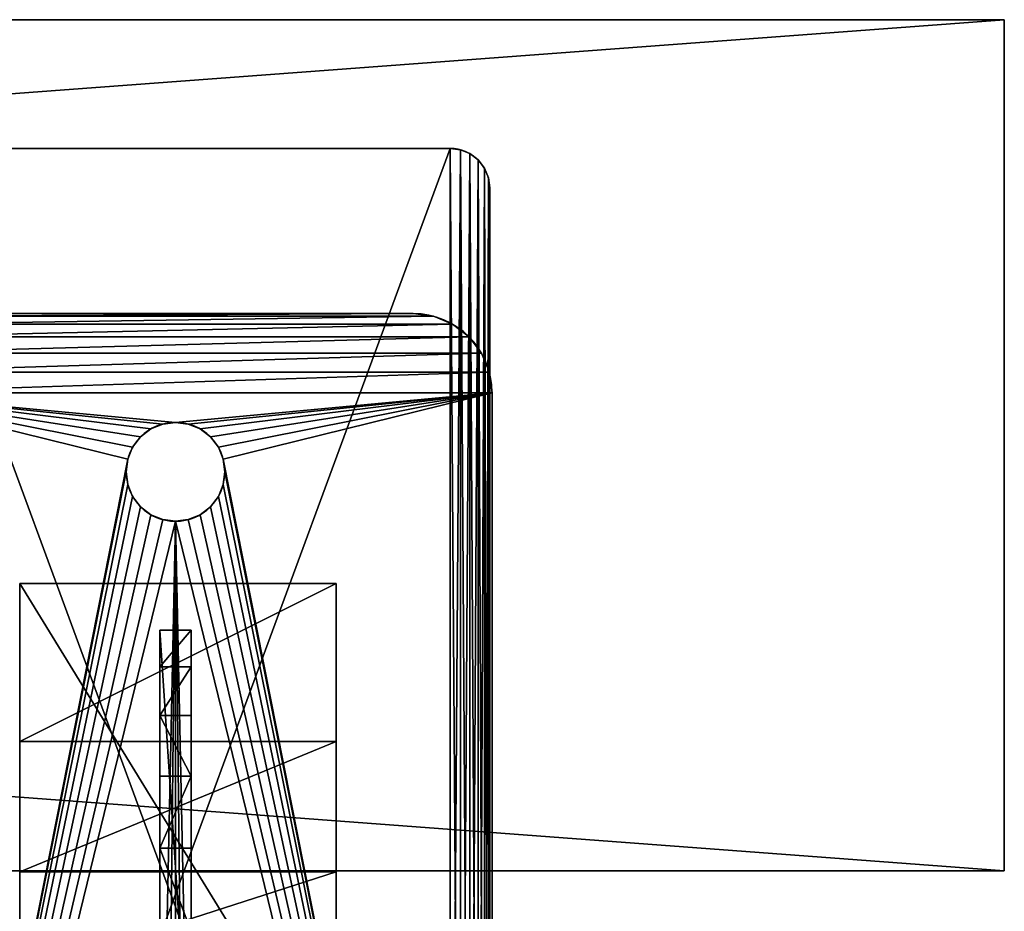
# Model space of a CAD drawing. Units: inches. Extents: x -4.1 to 68.2, y -1.9 to 58.9.
# Drawn here: x 61.9 to 68.1, y 53.3 to 58.9 of the extents above; entities that cross this region are included whole.
import ezdxf

# ---------------------------------------------------------------- set-up
doc = ezdxf.new("R2010")
doc.units = ezdxf.units.IN
doc.header["$MEASUREMENT"] = 0
doc.layers.get('0').update_dxf_attribs({"true_color": 0xffffff})
doc.layers.add('aluminum', color=36, linetype='Continuous', true_color=0x664400)
doc.layers.add('wood', color=134, linetype='Continuous', true_color=0x009987)

# ---------------------------------------------------------------- blocks, each defined once
blk = doc.blocks.new('Lumber')
for p, q in [((72, 5.375), (0, 5.375)), ((0, 5.375, 1.5), (0, 5.375)), ((0, 0, 1.5), (0, 5.375, 1.5)), ((72, 5.375, 1.5), (0, 5.375, 1.5)), ((0, 5.375), (0, 0)), ((72, 0), (0, 0)), ((72, 0, 1.5), (0, 0, 1.5)), ((0, 0), (0, 0, 1.5))]:
    blk.add_line(p, q)
mesh = blk.add_polyface()
corners = [(0, 5.375, 1.5), (72, 5.375), (0, 5.375), (72, 5.375, 1.5)]
mesh.append_faces([[corners[k] for k in face] for face in [(0, 1, 2), (1, 0, 3)]], dxfattribs={"vtx0": -1})
mesh = blk.add_polyface()
corners = [(0, 5.375, 1.5), (0, 0), (0, 0, 1.5), (0, 5.375)]
mesh.append_faces([[corners[k] for k in face] for face in [(0, 1, 2), (1, 0, 3)]], dxfattribs={"vtx0": -1})
mesh = blk.add_polyface()
corners = [(72, 5.375), (0, 0), (0, 5.375), (72, 0)]
mesh.append_faces([[corners[k] for k in face] for face in [(0, 1, 2), (1, 0, 3)]], dxfattribs={"vtx0": -1})
mesh = blk.add_polyface()
corners = [(72, 0, 1.5), (0, 5.375, 1.5), (0, 0, 1.5), (72, 5.375, 1.5)]
mesh.append_faces([[corners[k] for k in face] for face in [(0, 1, 2), (1, 0, 3)]], dxfattribs={"vtx0": -1})
mesh = blk.add_polyface()
corners = [(72, 0, 1.5), (0, 0), (72, 0), (0, 0, 1.5)]
mesh.append_faces([[corners[k] for k in face] for face in [(0, 1, 2), (1, 0, 3)]], dxfattribs={"vtx0": -1})
blk = doc.blocks.new('Seat Post')
for p, q in [((0, 1.9996, 15.995), (0, 0, 15.995)), ((0, 1.9996, 15.995), (3.2539, 1.9996, 15.995)), ((0.998, 1.9996, 13.4431), (0.998, 0, 13.4431)), ((1.8206, 1.9996, 10.8294), (1.8206, 0, 10.8294)), ((0.2942, 1.0823), (3.2932, 1.0823)), ((0.2942, 1.0823), (0.2942, 0.886)), ((0.5254, 1.0823, 1.1154), (0.5254, 0.886, 1.1154)), ((0.833, 1.0823, 2.2122), (0.833, 0.886, 2.2122)), ((1.2157, 1.0823, 3.2852), (1.2157, 0.886, 3.2852)), ((1.6714, 1.0823, 4.3292), (1.6714, 0.886, 4.3292)), ((0.2942, 0.886), (3.2932, 0.886)), ((0, 0, 15.995), (3.2539, 0, 15.995))]:
    blk.add_line(p, q)
at = {"extrusion": (-1.21553e-17, -1, -1.77014e-15)}
blk.add_arc((-37.0692, 0.0263, -1.9996), 40.3625, 359.96269, 23.3055, dxfattribs=at)
at = {"extrusion": (-5.693e-16, -1, -1.40079e-15)}
blk.add_arc((16.5516, -2.7884, -1.0823), 16.4949, 146.58704, 170.26748, dxfattribs=at)
at = {"extrusion": (-5.58063e-16, -1, -1.4082e-15)}
blk.add_arc((16.5516, -2.7884, -0.886), 16.4949, 146.58704, 170.26748, dxfattribs=at)
at = {"extrusion": (-3.90341e-18, -1, -1.77014e-15)}
blk.add_arc((-37.0692, 0.0263), 40.3625, 359.96269, 23.3055, dxfattribs=at)
mesh = blk.add_polyface()
corners = [(0, 1.9996, 15.995), (0.998, 0, 13.4431), (0, 0, 15.995), (0.998, 1.9996, 13.4431)]
mesh.append_faces([[corners[k] for k in face] for face in [(0, 1, 2), (1, 0, 3)]], dxfattribs={"vtx0": -1})
mesh = blk.add_polyface()
corners = [(0, 0, 15.995), (3.2539, 1.9996, 15.995), (0, 1.9996, 15.995), (3.2539, 0, 15.995)]
mesh.append_faces([[corners[k] for k in face] for face in [(0, 1, 2), (1, 0, 3)]], dxfattribs={"vtx0": -1})
mesh = blk.add_polyface()
corners = [(3.2932, 1.9996), (6.1881, 1.9996, 3.2733), (6.3118, 1.9996), (3.202, 1.9996, 2.7386), (2.9252, 1.9996, 5.4648), (5.8176, 1.9996, 6.5279), (2.7857, 1.9996, 6.2816), (2.7835, 1.9996, 6.2944), (2.464, 1.9996, 8.1658), (5.2026, 1.9996, 9.7452), (1.8206, 1.9996, 10.8294), (4.3463, 1.9996, 12.907), (0.998, 1.9996, 13.4431), (3.2539, 1.9996, 15.995), (0, 1.9996, 15.995)]
mesh.append_faces([[corners[k] for k in face] for face in [(0, 1, 2), (13, 12, 14)]], dxfattribs={"vtx0": -1})
mesh.append_faces([[corners[k] for k in face] for face in [(1, 4, 5), (5, 8, 9), (9, 10, 11), (11, 12, 13)]], dxfattribs={"vtx0": -1, "vtx1": -1})
mesh.append_faces([[corners[k] for k in face] for face in [(1, 0, 3), (1, 3, 4), (5, 4, 6), (5, 6, 7), (5, 7, 8), (9, 8, 10), (11, 10, 12)]], dxfattribs={"vtx0": -1, "vtx2": -1})
mesh = blk.add_polyface()
corners = [(0.998, 1.9996, 13.4431), (1.8206, 0, 10.8294), (0.998, 0, 13.4431), (1.8206, 1.9996, 10.8294)]
mesh.append_faces([[corners[k] for k in face] for face in [(0, 1, 2), (1, 0, 3)]], dxfattribs={"vtx0": -1})
mesh = blk.add_polyface()
corners = [(1.8206, 1.9996, 10.8294), (2.464, 0, 8.1658), (1.8206, 0, 10.8294), (2.464, 1.9996, 8.1658)]
mesh.append_faces([[corners[k] for k in face] for face in [(0, 1, 2), (1, 0, 3)]], dxfattribs={"vtx0": -1})
mesh = blk.add_polyface()
corners = [(0.5254, 1.0823, 1.1154), (3.2932, 1.0823), (0.2942, 1.0823), (3.202, 1.0823, 2.7386), (0.833, 1.0823, 2.2122), (1.2157, 1.0823, 3.2852), (2.9252, 1.0823, 5.4648), (1.6714, 1.0823, 4.3292), (2.1982, 1.0823, 5.3393), (2.7857, 1.0823, 6.2816), (2.7835, 1.0823, 6.2944)]
mesh.append_faces([[corners[k] for k in face] for face in [(0, 1, 2), (9, 8, 10)]], dxfattribs={"vtx0": -1})
mesh.append_faces([[corners[k] for k in face] for face in [(1, 0, 3), (3, 5, 6), (6, 8, 9)]], dxfattribs={"vtx0": -1, "vtx1": -1})
mesh.append_faces([[corners[k] for k in face] for face in [(3, 0, 4), (3, 4, 5), (6, 5, 7), (6, 7, 8)]], dxfattribs={"vtx0": -1, "vtx2": -1})
mesh = blk.add_polyface()
corners = [(3.2932, 1.0823), (0.2942, 0.886), (0.2942, 1.0823), (3.2932, 0.886)]
mesh.append_faces([[corners[k] for k in face] for face in [(0, 1, 2), (1, 0, 3)]], dxfattribs={"vtx0": -1})
mesh = blk.add_polyface()
corners = [(0.5254, 0.886, 1.1154), (0.2942, 1.0823), (0.2942, 0.886), (0.5254, 1.0823, 1.1154)]
mesh.append_faces([[corners[k] for k in face] for face in [(0, 1, 2), (1, 0, 3)]], dxfattribs={"vtx0": -1})
mesh = blk.add_polyface()
corners = [(0.833, 0.886, 2.2122), (0.5254, 1.0823, 1.1154), (0.5254, 0.886, 1.1154), (0.833, 1.0823, 2.2122)]
mesh.append_faces([[corners[k] for k in face] for face in [(0, 1, 2), (1, 0, 3)]], dxfattribs={"vtx0": -1})
mesh = blk.add_polyface()
corners = [(1.2157, 1.0823, 3.2852), (0.833, 0.886, 2.2122), (1.2157, 0.886, 3.2852), (0.833, 1.0823, 2.2122)]
mesh.append_faces([[corners[k] for k in face] for face in [(0, 1, 2), (1, 0, 3)]], dxfattribs={"vtx0": -1})
mesh = blk.add_polyface()
corners = [(1.6714, 0.886, 4.3292), (1.2157, 1.0823, 3.2852), (1.2157, 0.886, 3.2852), (1.6714, 1.0823, 4.3292)]
mesh.append_faces([[corners[k] for k in face] for face in [(0, 1, 2), (1, 0, 3)]], dxfattribs={"vtx0": -1})
mesh = blk.add_polyface()
corners = [(2.1982, 1.0823, 5.3393), (1.6714, 0.886, 4.3292), (2.1982, 0.886, 5.3393), (1.6714, 1.0823, 4.3292)]
mesh.append_faces([[corners[k] for k in face] for face in [(0, 1, 2), (1, 0, 3)]], dxfattribs={"vtx0": -1})
mesh = blk.add_polyface()
corners = [(3.2932, 0.886), (0.5254, 0.886, 1.1154), (0.2942, 0.886), (3.202, 0.886, 2.7386), (0.833, 0.886, 2.2122), (1.2157, 0.886, 3.2852), (2.9252, 0.886, 5.4648), (1.6714, 0.886, 4.3292), (2.1982, 0.886, 5.3393), (2.7857, 0.886, 6.2816), (2.7835, 0.886, 6.2944)]
mesh.append_faces([[corners[k] for k in face] for face in [(0, 1, 2), (8, 9, 10)]], dxfattribs={"vtx0": -1})
mesh.append_faces([[corners[k] for k in face] for face in [(1, 3, 4), (4, 3, 5), (5, 6, 7), (7, 6, 8)]], dxfattribs={"vtx0": -1, "vtx1": -1})
mesh.append_faces([[corners[k] for k in face] for face in [(1, 0, 3), (5, 3, 6), (8, 6, 9)]], dxfattribs={"vtx0": -1, "vtx2": -1})
mesh = blk.add_polyface()
corners = [(6.1881, 0, 3.2733), (3.2932, 0), (6.3118, 0), (3.202, 0, 2.7386), (2.9252, 0, 5.4648), (5.8176, 0, 6.5279), (2.7857, 0, 6.2816), (2.7835, 0, 6.2944), (2.464, 0, 8.1658), (5.2026, 0, 9.7452), (1.8206, 0, 10.8294), (4.3463, 0, 12.907), (0.998, 0, 13.4431), (3.2539, 0, 15.995), (0, 0, 15.995)]
mesh.append_faces([[corners[k] for k in face] for face in [(0, 1, 2), (12, 13, 14)]], dxfattribs={"vtx0": -1})
mesh.append_faces([[corners[k] for k in face] for face in [(1, 0, 3), (3, 0, 4), (4, 5, 6), (6, 5, 7), (7, 5, 8), (8, 9, 10), (10, 11, 12)]], dxfattribs={"vtx0": -1, "vtx1": -1})
mesh.append_faces([[corners[k] for k in face] for face in [(4, 0, 5), (8, 5, 9), (10, 9, 11), (12, 11, 13)]], dxfattribs={"vtx0": -1, "vtx2": -1})
blk = doc.blocks.new('Seat Base')
for p, q in [((0.3706, 3.483), (0.3706, 3.483, 0.375)), ((0.5, 3.5), (9.5, 3.5)), ((0.5, 3.5, 0.375), (9.5, 3.5, 0.375)), ((0.5, 3.5), (0.5, 3.5, 0.375)), ((0.25, 3.433), (0.25, 3.433, 0.375)), ((0.1464, 3.3536), (0.1464, 3.3536, 0.375)), ((0.067, 3.25), (0.067, 3.25, 0.375)), ((0.017, 3.1294), (0.017, 3.1294, 0.375)), ((0, 3), (0, 0)), ((0, 3, 0.375), (0, 0, 0.375)), ((0, 3), (0, 3, 0.375)), ((1, 1.8125), (1, 1.8125, 0.375)), ((0.8437, 1.7706), (0.8437, 1.7706, 0.375)), ((0.9191, 1.8019), (0.9191, 1.8019, 0.375)), ((1.0809, 1.8019), (1.0809, 1.8019, 0.375)), ((1.1562, 1.7706), (1.1562, 1.7706, 0.375)), ((0.779, 1.721), (0.779, 1.721, 0.375)), ((1.221, 1.721), (1.221, 1.721, 0.375)), ((0.7294, 1.6562), (0.7294, 1.6562, 0.375)), ((1.2706, 1.6562), (1.2706, 1.6562, 0.375)), ((0.6981, 1.5809), (0.6981, 1.5809, 0.375)), ((1.3019, 1.5809), (1.3019, 1.5809, 0.375)), ((0.6875, 1.5), (0.6875, 1.5, 0.375)), ((1.3125, 1.5), (1.3125, 1.5, 0.375)), ((0.6981, 1.4191), (0.6981, 1.4191, 0.375)), ((1.3019, 1.4191), (1.3019, 1.4191, 0.375)), ((0.7294, 1.3438), (0.7294, 1.3438, 0.375)), ((1.2706, 1.3438), (1.2706, 1.3438, 0.375)), ((0.779, 1.279), (0.779, 1.279, 0.375)), ((1.221, 1.279), (1.221, 1.279, 0.375)), ((0.8437, 1.2294), (0.8437, 1.2294, 0.375)), ((0.9191, 1.1981), (0.9191, 1.1981, 0.375)), ((1, 1.1875), (1, 1.1875, 0.375)), ((1.0809, 1.1981), (1.0809, 1.1981, 0.375)), ((1.1562, 1.2294), (1.1562, 1.2294, 0.375))]:
    blk.add_line(p, q)
at = {"extrusion": (0, 0, -1)}
for centre in [(-1, 1.5), (-1, 1.5, -0.375)]:
    blk.add_circle(centre, 0.3125, dxfattribs=at)
for centre in [(0.5, 3), (0.5, 3, 0.375)]:
    blk.add_arc(centre, 0.5, 90, 180)
mesh = blk.add_polyface()
corners = [(0, 3), (0.017, -0.1294), (0, 0), (0.017, 3.1294), (0.067, -0.25), (0.067, 3.25), (0.1464, -0.3536), (0.1464, 3.3536), (0.25, -0.433), (0.25, 3.433), (0.3706, -0.483), (0.3706, 3.483), (0.5, -0.5), (0.5, 3.5), (0.6875, 1.5), (0.6981, 1.5809), (0.7294, 1.6562), (0.779, 1.721), (0.8437, 1.7706), (0.9191, 1.8019), (9.5, 3.5), (1, 1.8125), (1.0809, 1.8019), (1.1562, 1.7706), (1.221, 1.721), (1.2706, 1.6562), (1.3019, 1.5809), (1.3125, 1.5), (8.7294, 1.6562), (8.6981, 1.5809), (8.6875, 1.5), (8.779, 1.721), (8.8438, 1.7706), (8.9191, 1.8019), (9, 1.8125), (9.0809, 1.8019), (9.1562, 1.7706), (9.221, 1.721), (9.2706, 1.6562), (9.3019, 1.5809), (9.3125, 1.5), (9.5, -0.5), (9.6294, -0.483), (9.6294, 3.483), (9.75, -0.433), (9.75, 3.433), (9.8536, -0.3536), (9.8536, 3.3536), (9.933, -0.25), (9.933, 3.25), (9.983, -0.1294), (9.983, 3.1294), (10, 0), (10, 3), (0.9191, 1.1981), (0.8437, 1.2294), (0.779, 1.279), (0.7294, 1.3438), (0.6981, 1.4191), (1, 1.1875), (1.0809, 1.1981), (1.1562, 1.2294), (1.221, 1.279), (1.2706, 1.3438), (1.3019, 1.4191), (8.7294, 1.3438), (8.6981, 1.4191), (8.779, 1.279), (8.8438, 1.2294), (8.9191, 1.1981), (9, 1.1875), (9.0809, 1.1981), (9.1562, 1.2294), (9.221, 1.279), (9.2706, 1.3438), (9.3019, 1.4191)]
mesh.append_faces([[corners[k] for k in face] for face in [(0, 1, 2), (52, 51, 53)]], dxfattribs={"vtx0": -1})
mesh.append_faces([[corners[k] for k in face] for face in [(1, 3, 4), (4, 5, 6), (6, 7, 8), (8, 9, 10), (10, 11, 12), (14, 13, 15), (15, 13, 16), (16, 13, 17), (17, 13, 18), (18, 13, 19), (19, 20, 21), (21, 20, 22), (22, 20, 23), (23, 20, 24), (24, 20, 25), (25, 20, 26), (26, 20, 27), (28, 20, 31), (31, 20, 32), (32, 20, 33), (33, 20, 34), (34, 20, 35), (35, 20, 36), (36, 20, 37), (37, 20, 38), (38, 20, 39), (39, 20, 40), (41, 20, 42), (42, 43, 44), (44, 45, 46), (46, 47, 48), (48, 49, 50), (50, 51, 52), (12, 54, 41), (54, 12, 55), (55, 12, 56), (56, 12, 57), (57, 12, 58), (58, 12, 14), (65, 27, 66), (66, 27, 30)]], dxfattribs={"vtx0": -1, "vtx1": -1})
mesh.append_faces([[corners[k] for k in face] for face in [(12, 13, 14), (27, 20, 28), (40, 20, 41), (41, 27, 65)]], dxfattribs={"vtx0": -1, "vtx1": -1, "vtx2": -1})
mesh.append_faces([[corners[k] for k in face] for face in [(1, 0, 3), (4, 3, 5), (6, 5, 7), (8, 7, 9), (10, 9, 11), (12, 11, 13), (19, 13, 20), (27, 28, 29), (27, 29, 30), (42, 20, 43), (44, 43, 45), (46, 45, 47), (48, 47, 49), (50, 49, 51), (41, 54, 59), (41, 59, 60), (41, 60, 61), (41, 61, 62), (41, 62, 63), (41, 63, 64), (41, 64, 27), (41, 65, 67), (41, 67, 68), (41, 68, 69), (41, 69, 70), (41, 70, 71), (41, 71, 72), (41, 72, 73), (41, 73, 74), (41, 74, 75), (41, 75, 40)]], dxfattribs={"vtx0": -1, "vtx2": -1})
mesh = blk.add_polyface()
corners = [(0.017, -0.1294, 0.375), (0, 3, 0.375), (0, 0, 0.375), (0.017, 3.1294, 0.375), (0.067, -0.25, 0.375), (0.067, 3.25, 0.375), (0.1464, -0.3536, 0.375), (0.1464, 3.3536, 0.375), (0.25, -0.433, 0.375), (0.25, 3.433, 0.375), (0.3706, -0.483, 0.375), (0.3706, 3.483, 0.375), (0.5, -0.5, 0.375), (0.5, 3.5, 0.375), (0.6875, 1.5, 0.375), (0.6981, 1.4191, 0.375), (0.7294, 1.3438, 0.375), (0.779, 1.279, 0.375), (0.8437, 1.2294, 0.375), (0.9191, 1.1981, 0.375), (9.5, -0.5, 0.375), (1, 1.1875, 0.375), (1.0809, 1.1981, 0.375), (1.1562, 1.2294, 0.375), (1.221, 1.279, 0.375), (1.2706, 1.3438, 0.375), (1.3019, 1.4191, 0.375), (1.3125, 1.5, 0.375), (8.7294, 1.3438, 0.375), (8.6981, 1.4191, 0.375), (8.6875, 1.5, 0.375), (8.779, 1.279, 0.375), (8.8438, 1.2294, 0.375), (8.9191, 1.1981, 0.375), (9, 1.1875, 0.375), (9.0809, 1.1981, 0.375), (9.1562, 1.2294, 0.375), (9.221, 1.279, 0.375), (9.2706, 1.3438, 0.375), (9.3019, 1.4191, 0.375), (9.3125, 1.5, 0.375), (0.9191, 1.8019, 0.375), (9.5, 3.5, 0.375), (0.8437, 1.7706, 0.375), (0.779, 1.721, 0.375), (0.7294, 1.6562, 0.375), (0.6981, 1.5809, 0.375), (1, 1.8125, 0.375), (1.0809, 1.8019, 0.375), (1.1562, 1.7706, 0.375), (1.221, 1.721, 0.375), (1.2706, 1.6562, 0.375), (1.3019, 1.5809, 0.375), (8.7294, 1.6562, 0.375), (8.6981, 1.5809, 0.375), (8.779, 1.721, 0.375), (8.8438, 1.7706, 0.375), (8.9191, 1.8019, 0.375), (9, 1.8125, 0.375), (9.0809, 1.8019, 0.375), (9.1562, 1.7706, 0.375), (9.221, 1.721, 0.375), (9.2706, 1.6562, 0.375), (9.3019, 1.5809, 0.375), (9.6294, -0.483, 0.375), (9.6294, 3.483, 0.375), (9.75, -0.433, 0.375), (9.75, 3.433, 0.375), (9.8536, -0.3536, 0.375), (9.8536, 3.3536, 0.375), (9.933, -0.25, 0.375), (9.933, 3.25, 0.375), (9.983, -0.1294, 0.375), (9.983, 3.1294, 0.375), (10, 0, 0.375), (10, 3, 0.375)]
mesh.append_faces([[corners[k] for k in face] for face in [(0, 1, 2), (73, 74, 75)]], dxfattribs={"vtx0": -1})
mesh.append_faces([[corners[k] for k in face] for face in [(1, 0, 3), (3, 4, 5), (5, 6, 7), (7, 8, 9), (9, 10, 11), (11, 12, 13), (14, 12, 15), (15, 12, 16), (16, 12, 17), (17, 12, 18), (18, 12, 19), (19, 20, 21), (21, 20, 22), (22, 20, 23), (23, 20, 24), (24, 20, 25), (25, 20, 26), (26, 20, 27), (28, 20, 31), (31, 20, 32), (32, 20, 33), (33, 20, 34), (34, 20, 35), (35, 20, 36), (36, 20, 37), (37, 20, 38), (38, 20, 39), (39, 20, 40), (13, 41, 42), (41, 13, 43), (43, 13, 44), (44, 13, 45), (45, 13, 46), (46, 13, 14), (53, 27, 54), (54, 27, 30), (42, 64, 65), (65, 66, 67), (67, 68, 69), (69, 70, 71), (71, 72, 73)]], dxfattribs={"vtx0": -1, "vtx1": -1})
mesh.append_faces([[corners[k] for k in face] for face in [(13, 12, 14), (27, 20, 28), (42, 27, 53), (42, 40, 20)]], dxfattribs={"vtx0": -1, "vtx1": -1, "vtx2": -1})
mesh.append_faces([[corners[k] for k in face] for face in [(3, 0, 4), (5, 4, 6), (7, 6, 8), (9, 8, 10), (11, 10, 12), (19, 12, 20), (27, 28, 29), (27, 29, 30), (42, 41, 47), (42, 47, 48), (42, 48, 49), (42, 49, 50), (42, 50, 51), (42, 51, 52), (42, 52, 27), (42, 53, 55), (42, 55, 56), (42, 56, 57), (42, 57, 58), (42, 58, 59), (42, 59, 60), (42, 60, 61), (42, 61, 62), (42, 62, 63), (42, 63, 40), (42, 20, 64), (65, 64, 66), (67, 66, 68), (69, 68, 70), (71, 70, 72), (73, 72, 74)]], dxfattribs={"vtx0": -1, "vtx2": -1})
mesh = blk.add_polyface()
corners = [(0.25, 3.433, 0.375), (0.3706, 3.483), (0.25, 3.433), (0.3706, 3.483, 0.375)]
mesh.append_faces([[corners[k] for k in face] for face in [(0, 1, 2), (1, 0, 3)]], dxfattribs={"vtx0": -1})
mesh = blk.add_polyface()
corners = [(0.3706, 3.483, 0.375), (0.5, 3.5), (0.3706, 3.483), (0.5, 3.5, 0.375)]
mesh.append_faces([[corners[k] for k in face] for face in [(0, 1, 2), (1, 0, 3)]], dxfattribs={"vtx0": -1})
mesh = blk.add_polyface()
corners = [(0.5, 3.5, 0.375), (9.5, 3.5), (0.5, 3.5), (9.5, 3.5, 0.375)]
mesh.append_faces([[corners[k] for k in face] for face in [(0, 1, 2), (1, 0, 3)]], dxfattribs={"vtx0": -1})
mesh = blk.add_polyface()
corners = [(0.1464, 3.3536, 0.375), (0.25, 3.433), (0.1464, 3.3536), (0.25, 3.433, 0.375)]
mesh.append_faces([[corners[k] for k in face] for face in [(0, 1, 2), (1, 0, 3)]], dxfattribs={"vtx0": -1})
mesh = blk.add_polyface()
corners = [(0.1464, 3.3536, 0.375), (0.067, 3.25), (0.067, 3.25, 0.375), (0.1464, 3.3536)]
mesh.append_faces([[corners[k] for k in face] for face in [(0, 1, 2), (1, 0, 3)]], dxfattribs={"vtx0": -1})
mesh = blk.add_polyface()
corners = [(0.067, 3.25, 0.375), (0.017, 3.1294), (0.017, 3.1294, 0.375), (0.067, 3.25)]
mesh.append_faces([[corners[k] for k in face] for face in [(0, 1, 2), (1, 0, 3)]], dxfattribs={"vtx0": -1})
mesh = blk.add_polyface()
corners = [(0.017, 3.1294, 0.375), (0, 3), (0, 3, 0.375), (0.017, 3.1294)]
mesh.append_faces([[corners[k] for k in face] for face in [(0, 1, 2), (1, 0, 3)]], dxfattribs={"vtx0": -1})
mesh = blk.add_polyface()
corners = [(0, 3, 0.375), (0, 0), (0, 0, 0.375), (0, 3)]
mesh.append_faces([[corners[k] for k in face] for face in [(0, 1, 2), (1, 0, 3)]], dxfattribs={"vtx0": -1})
mesh = blk.add_polyface()
corners = [(1, 1.8125, 0.375), (0.9191, 1.8019), (1, 1.8125), (0.9191, 1.8019, 0.375)]
mesh.append_faces([[corners[k] for k in face] for face in [(0, 1, 2), (1, 0, 3)]], dxfattribs={"vtx0": -1})
mesh = blk.add_polyface()
corners = [(1.0809, 1.8019, 0.375), (1, 1.8125), (1.0809, 1.8019), (1, 1.8125, 0.375)]
mesh.append_faces([[corners[k] for k in face] for face in [(0, 1, 2), (1, 0, 3)]], dxfattribs={"vtx0": -1})
mesh = blk.add_polyface()
corners = [(0.8437, 1.7706, 0.375), (0.779, 1.721), (0.8437, 1.7706), (0.779, 1.721, 0.375)]
mesh.append_faces([[corners[k] for k in face] for face in [(0, 1, 2), (1, 0, 3)]], dxfattribs={"vtx0": -1})
mesh = blk.add_polyface()
corners = [(0.9191, 1.8019, 0.375), (0.8437, 1.7706), (0.9191, 1.8019), (0.8437, 1.7706, 0.375)]
mesh.append_faces([[corners[k] for k in face] for face in [(0, 1, 2), (1, 0, 3)]], dxfattribs={"vtx0": -1})
mesh = blk.add_polyface()
corners = [(1.1562, 1.7706, 0.375), (1.0809, 1.8019), (1.1562, 1.7706), (1.0809, 1.8019, 0.375)]
mesh.append_faces([[corners[k] for k in face] for face in [(0, 1, 2), (1, 0, 3)]], dxfattribs={"vtx0": -1})
mesh = blk.add_polyface()
corners = [(1.221, 1.721, 0.375), (1.1562, 1.7706), (1.221, 1.721), (1.1562, 1.7706, 0.375)]
mesh.append_faces([[corners[k] for k in face] for face in [(0, 1, 2), (1, 0, 3)]], dxfattribs={"vtx0": -1})
mesh = blk.add_polyface()
corners = [(0.779, 1.721), (0.7294, 1.6562, 0.375), (0.7294, 1.6562), (0.779, 1.721, 0.375)]
mesh.append_faces([[corners[k] for k in face] for face in [(0, 1, 2), (1, 0, 3)]], dxfattribs={"vtx0": -1})
mesh = blk.add_polyface()
corners = [(1.221, 1.721, 0.375), (1.2706, 1.6562), (1.2706, 1.6562, 0.375), (1.221, 1.721)]
mesh.append_faces([[corners[k] for k in face] for face in [(0, 1, 2), (1, 0, 3)]], dxfattribs={"vtx0": -1})
mesh = blk.add_polyface()
corners = [(0.7294, 1.6562), (0.6981, 1.5809, 0.375), (0.6981, 1.5809), (0.7294, 1.6562, 0.375)]
mesh.append_faces([[corners[k] for k in face] for face in [(0, 1, 2), (1, 0, 3)]], dxfattribs={"vtx0": -1})
mesh = blk.add_polyface()
corners = [(1.2706, 1.6562, 0.375), (1.3019, 1.5809), (1.3019, 1.5809, 0.375), (1.2706, 1.6562)]
mesh.append_faces([[corners[k] for k in face] for face in [(0, 1, 2), (1, 0, 3)]], dxfattribs={"vtx0": -1})
mesh = blk.add_polyface()
corners = [(0.6981, 1.5809), (0.6875, 1.5, 0.375), (0.6875, 1.5), (0.6981, 1.5809, 0.375)]
mesh.append_faces([[corners[k] for k in face] for face in [(0, 1, 2), (1, 0, 3)]], dxfattribs={"vtx0": -1})
mesh = blk.add_polyface()
corners = [(1.3019, 1.5809, 0.375), (1.3125, 1.5), (1.3125, 1.5, 0.375), (1.3019, 1.5809)]
mesh.append_faces([[corners[k] for k in face] for face in [(0, 1, 2), (1, 0, 3)]], dxfattribs={"vtx0": -1})
mesh = blk.add_polyface()
corners = [(0.6875, 1.5), (0.6981, 1.4191, 0.375), (0.6981, 1.4191), (0.6875, 1.5, 0.375)]
mesh.append_faces([[corners[k] for k in face] for face in [(0, 1, 2), (1, 0, 3)]], dxfattribs={"vtx0": -1})
mesh = blk.add_polyface()
corners = [(1.3125, 1.5, 0.375), (1.3019, 1.4191), (1.3019, 1.4191, 0.375), (1.3125, 1.5)]
mesh.append_faces([[corners[k] for k in face] for face in [(0, 1, 2), (1, 0, 3)]], dxfattribs={"vtx0": -1})
mesh = blk.add_polyface()
corners = [(0.6981, 1.4191), (0.7294, 1.3438, 0.375), (0.7294, 1.3438), (0.6981, 1.4191, 0.375)]
mesh.append_faces([[corners[k] for k in face] for face in [(0, 1, 2), (1, 0, 3)]], dxfattribs={"vtx0": -1})
mesh = blk.add_polyface()
corners = [(1.3019, 1.4191, 0.375), (1.2706, 1.3438), (1.2706, 1.3438, 0.375), (1.3019, 1.4191)]
mesh.append_faces([[corners[k] for k in face] for face in [(0, 1, 2), (1, 0, 3)]], dxfattribs={"vtx0": -1})
mesh = blk.add_polyface()
corners = [(0.7294, 1.3438), (0.779, 1.279, 0.375), (0.779, 1.279), (0.7294, 1.3438, 0.375)]
mesh.append_faces([[corners[k] for k in face] for face in [(0, 1, 2), (1, 0, 3)]], dxfattribs={"vtx0": -1})
mesh = blk.add_polyface()
corners = [(1.2706, 1.3438, 0.375), (1.221, 1.279), (1.221, 1.279, 0.375), (1.2706, 1.3438)]
mesh.append_faces([[corners[k] for k in face] for face in [(0, 1, 2), (1, 0, 3)]], dxfattribs={"vtx0": -1})
mesh = blk.add_polyface()
corners = [(0.779, 1.279, 0.375), (0.8437, 1.2294), (0.779, 1.279), (0.8437, 1.2294, 0.375)]
mesh.append_faces([[corners[k] for k in face] for face in [(0, 1, 2), (1, 0, 3)]], dxfattribs={"vtx0": -1})
mesh = blk.add_polyface()
corners = [(1.1562, 1.2294, 0.375), (1.221, 1.279), (1.1562, 1.2294), (1.221, 1.279, 0.375)]
mesh.append_faces([[corners[k] for k in face] for face in [(0, 1, 2), (1, 0, 3)]], dxfattribs={"vtx0": -1})
mesh = blk.add_polyface()
corners = [(0.8437, 1.2294, 0.375), (0.9191, 1.1981), (0.8437, 1.2294), (0.9191, 1.1981, 0.375)]
mesh.append_faces([[corners[k] for k in face] for face in [(0, 1, 2), (1, 0, 3)]], dxfattribs={"vtx0": -1})
mesh = blk.add_polyface()
corners = [(0.9191, 1.1981, 0.375), (1, 1.1875), (0.9191, 1.1981), (1, 1.1875, 0.375)]
mesh.append_faces([[corners[k] for k in face] for face in [(0, 1, 2), (1, 0, 3)]], dxfattribs={"vtx0": -1})
mesh = blk.add_polyface()
corners = [(1, 1.1875, 0.375), (1.0809, 1.1981), (1, 1.1875), (1.0809, 1.1981, 0.375)]
mesh.append_faces([[corners[k] for k in face] for face in [(0, 1, 2), (1, 0, 3)]], dxfattribs={"vtx0": -1})
mesh = blk.add_polyface()
corners = [(1.0809, 1.1981, 0.375), (1.1562, 1.2294), (1.0809, 1.1981), (1.1562, 1.2294, 0.375)]
mesh.append_faces([[corners[k] for k in face] for face in [(0, 1, 2), (1, 0, 3)]], dxfattribs={"vtx0": -1})
blk = doc.blocks.new('Seat End')
for p, q in [((0, 9.25), (0, 0.25)), ((0, 9.25, 0.375), (0, 0.25, 0.375)), ((0.9688, 5.7812), (0.9688, 3.7188)), ((0, 0.25), (0, 0.25, 0.375)), ((0.0085, 0.1853), (0.0085, 0.1853, 0.375)), ((0.0335, 0.125), (0.0335, 0.125, 0.375)), ((0.0732, 0.0732), (0.0732, 0.0732, 0.375)), ((0.125, 0.0335), (0.125, 0.0335, 0.375)), ((0.1853, 0.0085), (0.1853, 0.0085, 0.375)), ((0.25, 0), (0.25, 0, 0.375)), ((0.25, 0, 0.375), (3.75, 0, 0.375)), ((0.25, 0), (3.75, 0))]:
    blk.add_line(p, q)
for centre in [(0.25, 0.25), (0.25, 0.25, 0.375)]:
    blk.add_arc(centre, 0.25, 180, 270)
mesh = blk.add_polyface()
corners = [(0.0085, 9.3147), (0, 0.25), (0, 9.25), (0.0085, 0.1853), (0.0335, 9.375), (0.0335, 0.125), (0.0732, 9.4268), (0.0732, 0.0732), (0.125, 9.4665), (0.125, 0.0335), (0.1853, 9.4915), (0.1853, 0.0085), (0.25, 9.5), (0.25, 0), (3.75, 9.5), (3.75, 0), (3.8147, 9.4915), (3.8147, 0.0085), (3.875, 9.4665), (3.875, 0.0335), (3.9268, 9.4268), (3.9268, 0.0732), (3.9665, 9.375), (3.9665, 0.125), (3.9915, 9.3147), (3.9915, 0.1853), (4, 9.25), (4, 0.25)]
mesh.append_faces([[corners[k] for k in face] for face in [(0, 1, 2), (25, 26, 27)]], dxfattribs={"vtx0": -1})
mesh.append_faces([[corners[k] for k in face] for face in [(1, 0, 3), (3, 4, 5), (5, 6, 7), (7, 8, 9), (9, 10, 11), (11, 12, 13), (13, 14, 15), (15, 16, 17), (17, 18, 19), (19, 20, 21), (21, 22, 23), (23, 24, 25)]], dxfattribs={"vtx0": -1, "vtx1": -1})
mesh.append_faces([[corners[k] for k in face] for face in [(3, 0, 4), (5, 4, 6), (7, 6, 8), (9, 8, 10), (11, 10, 12), (13, 12, 14), (15, 14, 16), (17, 16, 18), (19, 18, 20), (21, 20, 22), (23, 22, 24), (25, 24, 26)]], dxfattribs={"vtx0": -1, "vtx2": -1})
mesh = blk.add_polyface()
corners = [(0.0085, 0.1853, 0.375), (0, 9.25, 0.375), (0, 0.25, 0.375), (0.0085, 9.3147, 0.375), (0.0335, 0.125, 0.375), (0.0335, 9.375, 0.375), (0.0732, 0.0732, 0.375), (0.0732, 9.4268, 0.375), (0.125, 0.0335, 0.375), (0.125, 9.4665, 0.375), (0.1853, 0.0085, 0.375), (0.1853, 9.4915, 0.375), (0.25, 0, 0.375), (0.25, 9.5, 0.375), (3.75, 0, 0.375), (3.75, 9.5, 0.375), (3.8147, 0.0085, 0.375), (3.8147, 9.4915, 0.375), (3.875, 0.0335, 0.375), (3.875, 9.4665, 0.375), (3.9268, 0.0732, 0.375), (3.9268, 9.4268, 0.375), (3.9665, 0.125, 0.375), (3.9665, 9.375, 0.375), (3.9915, 0.1853, 0.375), (3.9915, 9.3147, 0.375), (4, 0.25, 0.375), (4, 9.25, 0.375)]
mesh.append_faces([[corners[k] for k in face] for face in [(0, 1, 2), (25, 26, 27)]], dxfattribs={"vtx0": -1})
mesh.append_faces([[corners[k] for k in face] for face in [(1, 0, 3), (3, 4, 5), (5, 6, 7), (7, 8, 9), (9, 10, 11), (11, 12, 13), (13, 14, 15), (15, 16, 17), (17, 18, 19), (19, 20, 21), (21, 22, 23), (23, 24, 25)]], dxfattribs={"vtx0": -1, "vtx1": -1})
mesh.append_faces([[corners[k] for k in face] for face in [(3, 0, 4), (5, 4, 6), (7, 6, 8), (9, 8, 10), (11, 10, 12), (13, 12, 14), (15, 14, 16), (17, 16, 18), (19, 18, 20), (21, 20, 22), (23, 22, 24), (25, 24, 26)]], dxfattribs={"vtx0": -1, "vtx2": -1})
mesh = blk.add_polyface()
corners = [(0, 9.25, 0.375), (0, 0.25), (0, 0.25, 0.375), (0, 9.25)]
mesh.append_faces([[corners[k] for k in face] for face in [(0, 1, 2), (1, 0, 3)]], dxfattribs={"vtx0": -1})
mesh = blk.add_polyface()
corners = [(0, 0.25, 0.375), (0.0085, 0.1853), (0.0085, 0.1853, 0.375), (0, 0.25)]
mesh.append_faces([[corners[k] for k in face] for face in [(0, 1, 2), (1, 0, 3)]], dxfattribs={"vtx0": -1})
mesh = blk.add_polyface()
corners = [(0.0085, 0.1853, 0.375), (0.0335, 0.125), (0.0335, 0.125, 0.375), (0.0085, 0.1853)]
mesh.append_faces([[corners[k] for k in face] for face in [(0, 1, 2), (1, 0, 3)]], dxfattribs={"vtx0": -1})
mesh = blk.add_polyface()
corners = [(0.0335, 0.125, 0.375), (0.0732, 0.0732), (0.0732, 0.0732, 0.375), (0.0335, 0.125)]
mesh.append_faces([[corners[k] for k in face] for face in [(0, 1, 2), (1, 0, 3)]], dxfattribs={"vtx0": -1})
mesh = blk.add_polyface()
corners = [(0.125, 0.0335, 0.375), (0.0732, 0.0732), (0.125, 0.0335), (0.0732, 0.0732, 0.375)]
mesh.append_faces([[corners[k] for k in face] for face in [(0, 1, 2), (1, 0, 3)]], dxfattribs={"vtx0": -1})
mesh = blk.add_polyface()
corners = [(0.1853, 0.0085, 0.375), (0.125, 0.0335), (0.1853, 0.0085), (0.125, 0.0335, 0.375)]
mesh.append_faces([[corners[k] for k in face] for face in [(0, 1, 2), (1, 0, 3)]], dxfattribs={"vtx0": -1})
mesh = blk.add_polyface()
corners = [(0.25, 0, 0.375), (0.1853, 0.0085), (0.25, 0), (0.1853, 0.0085, 0.375)]
mesh.append_faces([[corners[k] for k in face] for face in [(0, 1, 2), (1, 0, 3)]], dxfattribs={"vtx0": -1})
mesh = blk.add_polyface()
corners = [(3.75, 0, 0.375), (0.25, 0), (3.75, 0), (0.25, 0, 0.375)]
mesh.append_faces([[corners[k] for k in face] for face in [(0, 1, 2), (1, 0, 3)]], dxfattribs={"vtx0": -1})
blk = doc.blocks.new('Group#1')
at = {"layer": 'aluminum', "color": 253, "true_color": 0xa2a1a6}
for name, p, rotation in [('Seat End', (68.75, 11.0432, 16.37), 180), ('Seat Base', (65.2658, 10), 270), ('Seat Post', (65.7817, 8.2942, 0.375), 270)]:
    blk.add_blockref(name, p, dxfattribs=dict(at, rotation=rotation))
at = {"layer": 'wood', "color": 250, "true_color": 0x393737, "rotation": 180}
blk.add_blockref('Lumber', (72, 11.8557, 16.745), dxfattribs=at)

msp = doc.modelspace()

# ---------------------------------------------------------------- block references
msp.add_blockref('Group#1', (-3.8561, 47.0942))

doc.saveas('drawing.dxf')
